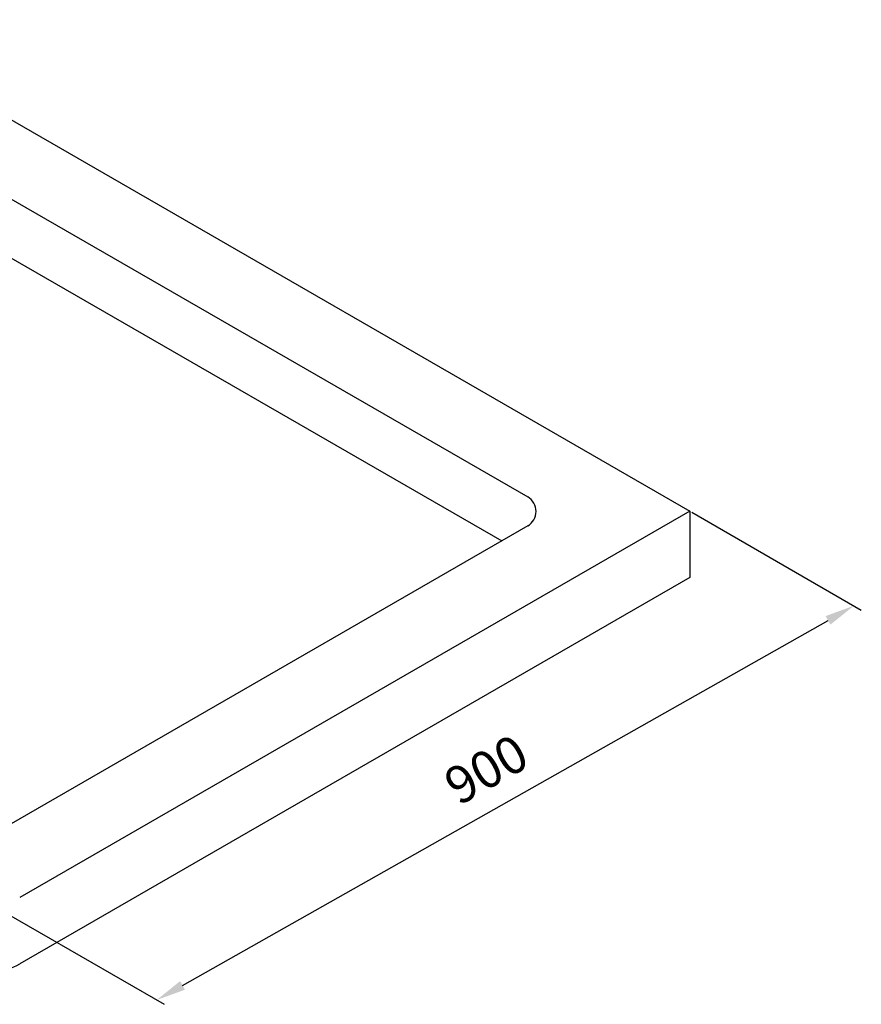
# Model space of a CAD drawing. Extents: x -5923 to 836, y -36908 to -34275.
# Drawn here: x -4709 to -4142, y -36872 to -36208 of the extents above; entities that cross this region are included whole.
import ezdxf

# ---------------------------------------------------------------- set-up
doc = ezdxf.new("R2010")
doc.units = 0
doc.header["$MEASUREMENT"] = 0
doc.layers.get('DEFPOINTS').update_dxf_attribs({"linetype": 'CONTINUOUS'})
doc.layers.add('DIM', color=7, linetype='CONTINUOUS')
doc.styles.get("Standard").update_dxf_attribs({"font": 'arial.ttf'})
doc.dimstyles.new('1比10', dxfattribs={"dimtxt": 30, "dimasz": 25, "dimexe": 15, "dimexo": 7.5, "dimgap": 7.5, "dimtad": 1, "dimdsep": 46, "dimtxsty": 'Standard', "dimcen": 0, "dimclrd": 256, "dimclre": 256, "dimclrt": 256, "dimazin": 2, "dimtfac": 1, "dimtofl": 0, "dimtmove": 0, "dimatfit": 3, "dimfxl": 0, "dimtzin": 0, "dimarcsym": 0})

# ---------------------------------------------------------------- blocks, each defined once
blk = doc.blocks.new('*D20')
at = {"layer": 'DEFPOINTS', "color": 0}
for p in [(-4257.47, -36539.35), (-4146.88, -36603.15), (-4727.57, -36805.34)]:
    blk.add_point(p, dxfattribs=at)
at = {"layer": 'DIM', "linetype": 'ByBlock', "lineweight": -2}
for p, q in [((-4256.21, -36540.07), (-4141.86, -36606.05)), ((-4599.58, -36859.29), (-4164.29, -36613)), ((-4726.32, -36806.07), (-4611.96, -36872.04))]:
    blk.add_line(p, q, dxfattribs=at)
at = {"layer": 'DIM'}
for points in [[(-4165.93, -36610.1), (-4162.65, -36615.9), (-4146.88, -36603.15)], [(-4601.22, -36856.39), (-4597.94, -36862.19), (-4616.99, -36869.14)]]:
    blk.add_solid(points, dxfattribs=at)
at = {"layer": 'DIM', "insert": (-4393.15, -36716.33), "char_height": 25, "attachment_point": 5, "rotation": 29.50191}
blk.add_mtext('900', dxfattribs=at)

msp = doc.modelspace()

# ---------------------------------------------------------------- linework, layer by layer
at = {"layer": 'DIM', "color": 0}
for p, q in [((-4832.3, -36207.71), (-4257.47, -36539.35)), ((-4832.3, -36261.15), (-4366.81, -36529.7)), ((-4832.3, -36300.98), (-4384.35, -36559.41)), ((-4257.47, -36539.35), (-4709.36, -36800.08)), ((-4257.47, -36539.35), (-4257.47, -36584.06)), ((-4366.81, -36549.3), (-4715.2, -36750.31)), ((-4257.47, -36584.06), (-4709.36, -36844.78))]:
    msp.add_line(p, q, dxfattribs=at)
for centre, radius, start, end in [((-4372.46, -36539.5), 11.31, 299.98363, 60.01837), ((-4726.32, -36815.39), 33.93, 240.01837, 299.98363)]:
    msp.add_arc(centre, radius, start, end, dxfattribs=at)

# ---------------------------------------------------------------- dimensions: what is measured, and where the dimension line sits
dim = msp.add_aligned_dim(p1=(-4727.57, -36805.34), p2=(-4257.47, -36539.35), distance=-109.98, text='900', dimstyle='1比10', override={"dimscale": 10, "dimtxt": 2.5, "dimasz": 2, "dimexe": 0.5, "dimexo": 0.125, "dimgap": 1, "dimdec": 0, "dimtdec": 0, "dimtofl": 1, "dimfxl": 1.25, "dimarcsym": 2}, dxfattribs=at)
dim.commit()
dim.dimension.update_dxf_attribs({"geometry": '*D20', "text_midpoint": (-4393.15, -36716.33)})

doc.saveas('drawing.dxf')
